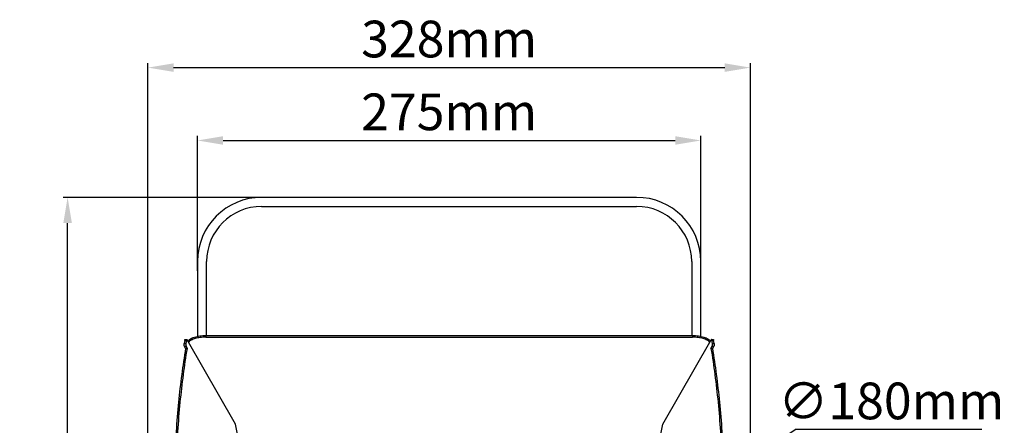
# Model space of a CAD drawing. Units: millimetres. Extents: x 42389 to 48025, y 3356 to 7196.
# Drawn here: x 43703 to 44240, y 5694 to 5915 of the extents above; entities that cross this region are included whole.
import ezdxf

# ---------------------------------------------------------------- set-up
doc = ezdxf.new("R2010")
doc.units = ezdxf.units.MM
doc.layers.add('YA40301-12_DXF_CONTINUOUS_LINE', color=7, linetype='Continuous')
doc.layers.add('细实线', color=7, linetype='Continuous', lineweight=13)
doc.dimstyles.new('ISO-25', dxfattribs={"dimtxt": 20, "dimasz": 14, "dimexe": 2.5, "dimexo": 0, "dimgap": 3, "dimtad": 1, "dimtoh": 1, "dimdec": 0, "dimzin": 1, "dimtxsty": 'Standard', "dimcen": 2.5, "dimclrd": 3, "dimclre": 3, "dimclrt": 3, "dimadec": 0, "dimazin": 0, "dimtfac": 1, "dimtdec": 0, "dimtmove": 0, "dimatfit": 3, "dimfxl": 1, "dimarcsym": 0})

# ---------------------------------------------------------------- blocks, each defined once
blk = doc.blocks.new('*D62')
at = {"layer": 'Defpoints', "color": 0, "transparency": 16777216}
for p in [(44074.33, 5849.26), (43799.83, 5778.26), (44074.33, 5781.41)]:
    blk.add_point(p, dxfattribs=at)
at = {"layer": '细实线', "color": 3, "lineweight": -2, "transparency": 16777216}
for p, q in [((43799.83, 5778.26), (43799.83, 5851.76)), ((43813.83, 5849.26), (44060.33, 5849.26)), ((44074.33, 5781.41), (44074.33, 5851.76))]:
    blk.add_line(p, q, dxfattribs=at)
at = {"layer": '细实线', "color": 3, "transparency": 16777216}
for points in [[(43813.83, 5851.59), (43813.83, 5846.92), (43799.83, 5849.26)], [(44060.33, 5846.92), (44060.33, 5851.59), (44074.33, 5849.26)]]:
    blk.add_solid(points, dxfattribs=at)
at = {"layer": '细实线', "color": 3, "transparency": 16777216, "insert": (43937.08, 5862.26), "char_height": 20, "attachment_point": 5}
blk.add_mtext('275mm', dxfattribs=at)
blk = doc.blocks.new('*D63')
at = {"layer": 'Defpoints', "color": 0, "transparency": 16777216}
for p in [(44101.33, 5888.97), (43772.83, 5572.36), (44101.33, 5572.36)]:
    blk.add_point(p, dxfattribs=at)
at = {"layer": '细实线', "color": 3, "lineweight": -2, "transparency": 16777216}
for p, q in [((43772.83, 5572.36), (43772.83, 5891.47)), ((44101.33, 5572.36), (44101.33, 5891.47)), ((43786.83, 5888.97), (44087.33, 5888.97))]:
    blk.add_line(p, q, dxfattribs=at)
at = {"layer": '细实线', "color": 3, "transparency": 16777216}
for points in [[(43786.83, 5891.3), (43786.83, 5886.64), (43772.83, 5888.97)], [(44087.33, 5886.64), (44087.33, 5891.3), (44101.33, 5888.97)]]:
    blk.add_solid(points, dxfattribs=at)
at = {"layer": '细实线', "color": 3, "transparency": 16777216, "insert": (43937.08, 5901.97), "char_height": 20, "attachment_point": 5}
blk.add_mtext('328mm', dxfattribs=at)
blk = doc.blocks.new('*D64')
at = {"layer": 'Defpoints', "color": 0, "transparency": 16777216}
for p in [(44011.77, 5614.95), (43862.39, 5514.53)]:
    blk.add_point(p, dxfattribs=at)
at = {"layer": '细实线', "color": 3, "lineweight": -2, "transparency": 16777216}
for p, q in [((44023.39, 5622.77), (44125.85, 5691.65)), ((44227.55, 5691.65), (44125.85, 5691.65)), ((43862.39, 5514.53), (44011.77, 5614.95)), ((43850.77, 5506.71), (43839.16, 5498.9))]:
    blk.add_line(p, q, dxfattribs=at)
at = {"layer": '细实线', "color": 3, "transparency": 16777216}
for points in [[(44022.09, 5624.7), (44024.69, 5620.83), (44011.77, 5614.95)], [(43852.08, 5504.78), (43849.47, 5508.65), (43862.39, 5514.53)]]:
    blk.add_solid(points, dxfattribs=at)
at = {"layer": '细实线', "color": 3, "transparency": 16777216, "insert": (44178.2, 5704.66), "char_height": 20, "attachment_point": 5}
blk.add_mtext('∅180mm', dxfattribs=at)
blk = doc.blocks.new('*D65')
at = {"layer": 'Defpoints', "color": 0, "transparency": 16777216}
for p in [(43729, 5818.24), (43843.01, 5818.24), (43852.56, 5363.24)]:
    blk.add_point(p, dxfattribs=at)
at = {"layer": '细实线', "color": 3, "lineweight": -2, "transparency": 16777216}
for p, q in [((43843.01, 5818.24), (43726.5, 5818.24)), ((43729, 5377.24), (43729, 5804.24)), ((43852.56, 5363.24), (43726.5, 5363.24))]:
    blk.add_line(p, q, dxfattribs=at)
at = {"layer": '细实线', "color": 3, "transparency": 16777216}
for points in [[(43731.33, 5804.24), (43726.67, 5804.24), (43729, 5818.24)], [(43726.67, 5377.24), (43731.33, 5377.24), (43729, 5363.24)]]:
    blk.add_solid(points, dxfattribs=at)
at = {"layer": '细实线', "color": 3, "transparency": 16777216, "insert": (43716, 5590.74), "char_height": 20, "attachment_point": 5, "rotation": 90}
blk.add_mtext('455mm', dxfattribs=at)

msp = doc.modelspace()

# ---------------------------------------------------------------- linework, layer by layer
at = {"layer": 'YA40301-12_DXF_CONTINUOUS_LINE', "color": 7, "linetype": 'Continuous'}
for p, q in [((44039.33, 5818.24), (43834.83, 5818.24)), ((43834.83, 5813.24), (44039.33, 5813.24)), ((43799.83, 5783.24), (43799.83, 5742.47)), ((43804.83, 5742.92), (43804.83, 5783.24)), ((44069.33, 5783.24), (44069.33, 5742.92)), ((44074.33, 5742.47), (44074.33, 5783.24)), ((43792.86, 5740.26), (43793.83, 5740.26)), ((43793.08, 5740.7), (43794.04, 5740.7)), ((43820.49, 5694.67), (43794.15, 5740.61)), ((43804.31, 5742.92), (43804.31, 5742.01)), ((43804.31, 5742.92), (44069.86, 5742.92)), ((43804.31, 5742.01), (44069.86, 5742.01)), ((44053.68, 5694.67), (44080.01, 5740.61)), ((44069.86, 5742.92), (44069.86, 5742.01)), ((44080.12, 5740.7), (44081.09, 5740.7)), ((44080.33, 5740.26), (44081.3, 5740.26)), ((43792.57, 5738.56), (43793.54, 5738.56)), ((43793.36, 5735.92), (43792.68, 5737.1)), ((43792.68, 5737.1), (43793.65, 5737.1)), ((43794.32, 5735.92), (43793.36, 5735.92)), ((43794.32, 5735.92), (43793.65, 5737.1)), ((44079.84, 5735.92), (44080.52, 5737.1)), ((44080.8, 5735.92), (44079.84, 5735.92)), ((44080.52, 5737.1), (44081.48, 5737.1)), ((44080.63, 5738.56), (44081.59, 5738.56)), ((44080.8, 5735.92), (44081.48, 5737.1)), ((43828.1, 5658.25), (43820.49, 5694.67)), ((44046.06, 5658.25), (44053.68, 5694.67))]:
    msp.add_line(p, q, dxfattribs=at)
for centre, radius, start, end in [((43834.83, 5783.24), 35, 90, 180), ((44039.33, 5783.24), 35, 0, 90), ((43834.83, 5783.24), 30, 90, 180), ((44039.33, 5783.24), 30, 0, 90), ((44149.51, 5677.7), 362.09, 170.0513, 170.3238), ((44150.47, 5677.7), 362.09, 170.0513, 170.3238), ((43723.69, 5677.7), 362.09, 9.6762, 9.9487), ((43724.66, 5677.7), 362.09, 9.6762, 9.9487)]:
    msp.add_arc(centre, radius, start, end, dxfattribs=at)
for points, knots in [([(43792.86, 5740.26), (43792.87, 5740.32), (43792.9, 5740.43), (43792.95, 5740.58), (43793.02, 5740.7), (43793.08, 5740.7)], [0, 0, 0, 0, 0.372284, 0.666671, 1, 1, 1, 1]), ([(43794.04, 5740.7), (43793.99, 5740.7), (43793.92, 5740.58), (43793.87, 5740.43), (43793.84, 5740.32), (43793.83, 5740.26)], [0, 0, 0, 0, 0.333329, 0.627716, 1, 1, 1, 1]), ([(43794.15, 5740.61), (43794.14, 5740.62), (43794.12, 5740.66), (43794.08, 5740.7), (43794.04, 5740.7)], [0, 0, 0, 0, 0.325879, 1, 1, 1, 1]), ([(43794.62, 5739.75), (43794.77, 5739.99), (43795.18, 5740.47), (43795.98, 5741.07), (43797, 5741.61), (43798.7, 5742.25), (43801.15, 5742.78), (43803.22, 5742.92), (43804.31, 5742.92)], [0, 0, 0, 0, 0.080995, 0.175913, 0.285659, 0.409506, 0.691329, 1, 1, 1, 1]), ([(43804.31, 5742.01), (43803.3, 5742.01), (43801.37, 5741.89), (43798.7, 5741.36), (43796.77, 5740.63), (43795.58, 5739.88), (43795.11, 5739.47), (43794.92, 5739.25)], [0, 0, 0, 0, 0.300196, 0.578028, 0.814629, 0.913888, 1, 1, 1, 1]), ([(44069.86, 5742.92), (44070.94, 5742.92), (44073.01, 5742.78), (44075.47, 5742.25), (44077.16, 5741.61), (44078.18, 5741.07), (44078.98, 5740.47), (44079.39, 5739.99), (44079.54, 5739.75)], [0, 0, 0, 0, 0.308671, 0.590494, 0.714341, 0.824087, 0.919005, 1, 1, 1, 1]), ([(44079.24, 5739.25), (44079.05, 5739.47), (44078.59, 5739.88), (44077.39, 5740.63), (44075.46, 5741.36), (44072.79, 5741.89), (44070.86, 5742.01), (44069.86, 5742.01)], [0, 0, 0, 0, 0.086112, 0.185371, 0.421972, 0.699804, 1, 1, 1, 1]), ([(44080.12, 5740.7), (44080.11, 5740.7), (44080.06, 5740.69), (44080.03, 5740.64), (44080.01, 5740.61)], [0, 0, 0, 0, 0.196053, 1, 1, 1, 1]), ([(44080.33, 5740.26), (44080.32, 5740.32), (44080.3, 5740.43), (44080.25, 5740.58), (44080.18, 5740.7), (44080.12, 5740.7)], [0, 0, 0, 0, 0.372284, 0.666671, 1, 1, 1, 1]), ([(44081.09, 5740.7), (44081.14, 5740.7), (44081.21, 5740.58), (44081.26, 5740.43), (44081.29, 5740.32), (44081.3, 5740.26)], [0, 0, 0, 0, 0.333329, 0.627716, 1, 1, 1, 1]), ([(43793.36, 5735.92), (43792.56, 5731.17), (43791.1, 5721.39), (43788.78, 5700.97), (43787.04, 5674.29), (43786.74, 5641.8), (43787.76, 5620), (43788.59, 5609.21)], [0, 0, 0, 0, 0.113715, 0.233346, 0.485144, 0.744487, 1, 1, 1, 1]), ([(43789.56, 5609.21), (43788.72, 5620), (43787.71, 5641.8), (43788, 5674.29), (43789.75, 5700.97), (43792.07, 5721.39), (43793.52, 5731.17), (43794.32, 5735.92)], [0, 0, 0, 0, 0.255514, 0.514856, 0.766654, 0.886285, 1, 1, 1, 1]), ([(43792.68, 5737.1), (43792.63, 5737.18), (43792.58, 5737.39), (43792.53, 5737.75), (43792.52, 5738.16), (43792.55, 5738.43), (43792.57, 5738.56)], [0, 0, 0, 0, 0.183033, 0.439717, 0.728479, 1, 1, 1, 1]), ([(43793.54, 5738.56), (43793.51, 5738.43), (43793.49, 5738.16), (43793.49, 5737.75), (43793.54, 5737.39), (43793.6, 5737.18), (43793.65, 5737.1)], [0, 0, 0, 0, 0.271521, 0.560283, 0.816967, 1, 1, 1, 1]), ([(44079.84, 5735.92), (44080.64, 5731.17), (44082.1, 5721.39), (44084.42, 5700.97), (44086.16, 5674.29), (44086.45, 5641.8), (44085.44, 5620), (44084.6, 5609.21)], [0, 0, 0, 0, 0.113715, 0.233346, 0.485144, 0.744486, 1, 1, 1, 1]), ([(44080.52, 5737.1), (44080.56, 5737.18), (44080.62, 5737.39), (44080.67, 5737.75), (44080.67, 5738.16), (44080.65, 5738.43), (44080.63, 5738.56)], [0, 0, 0, 0, 0.183033, 0.439717, 0.728479, 1, 1, 1, 1]), ([(44085.57, 5609.21), (44086.4, 5620), (44087.42, 5641.8), (44087.12, 5674.29), (44085.38, 5700.97), (44083.06, 5721.39), (44081.61, 5731.17), (44080.8, 5735.92)], [0, 0, 0, 0, 0.255513, 0.514856, 0.766654, 0.886285, 1, 1, 1, 1]), ([(44081.59, 5738.56), (44081.62, 5738.43), (44081.64, 5738.16), (44081.63, 5737.75), (44081.59, 5737.39), (44081.53, 5737.18), (44081.48, 5737.1)], [0, 0, 0, 0, 0.271521, 0.560283, 0.816967, 1, 1, 1, 1])]:
    msp.add_open_spline(points, degree=3, knots=knots, dxfattribs=at)

# ---------------------------------------------------------------- dimensions: what is measured, and where the dimension line sits
at = {"layer": '细实线'}
for base, p1, p2, picture, middle in [((44101.33157937, 5888.96933662), (43772.83157937, 5572.3597836), (44101.33157937, 5572.3597836), '*D63', (43937.08157937, 5901.96933662)), ((44074.33157937, 5849.25811035), (43799.83157937, 5778.26018279), (44074.33157937, 5781.41226934), '*D62', (43937.08157937, 5862.25811035))]:
    dim = msp.add_linear_dim(base=base, p1=p1, p2=p2, dimstyle='ISO-25', override={"dimpost": 'mm'}, dxfattribs=at)
    dim.commit()
    dim.dimension.update_dxf_attribs({"geometry": picture, "text_midpoint": middle})
dim = msp.add_linear_dim(base=(43729, 5818.24), p1=(43852.56, 5363.24), p2=(43843.01, 5818.24), angle=90, dimstyle='ISO-25', override={"dimpost": 'mm'}, dxfattribs=at)
dim.commit()
dim.dimension.update_dxf_attribs({"geometry": '*D65', "text_midpoint": (43716, 5590.74)})
dim = msp.add_diameter_dim_2p(p1=(43862.39, 5514.53), p2=(44011.77, 5614.95), dimstyle='ISO-25', override={"dimpost": 'mm'}, dxfattribs=at)
dim.commit()
dim.dimension.update_dxf_attribs({"geometry": '*D64', "text_midpoint": (44178.2, 5691.65), "dimtype": 163})

doc.saveas('drawing.dxf')
